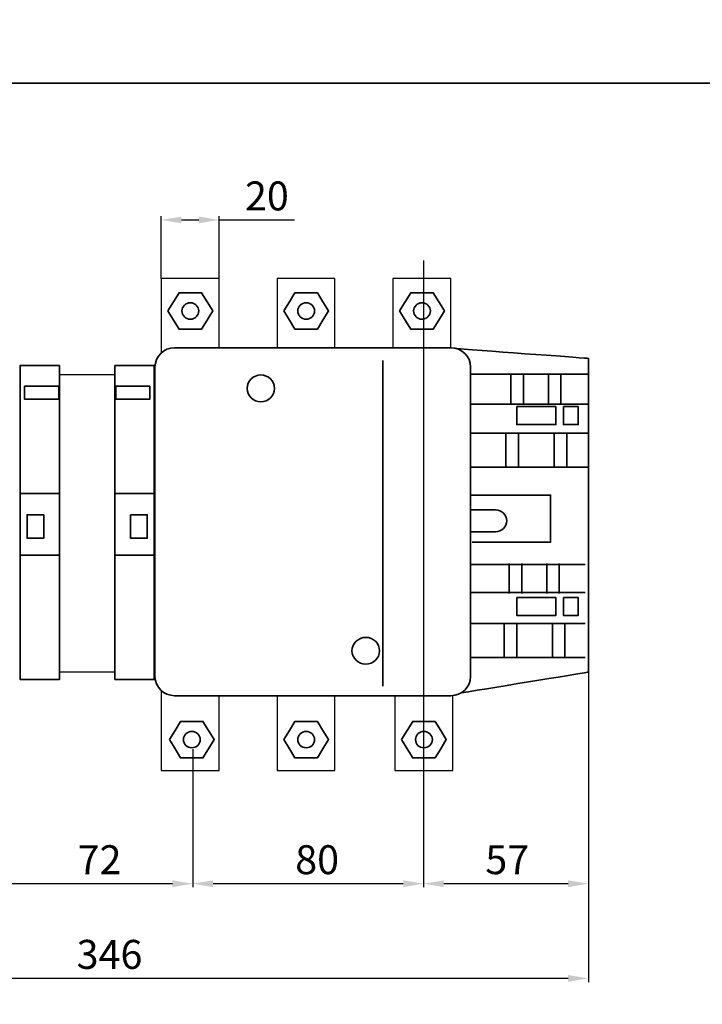
# Model space of a CAD drawing. Units: centimetres. Extents: x -432 to 463, y -4165 to -471.
# Drawn here: x -220 to 15, y -1393 to -1053 of the extents above; entities that cross this region are included whole.
import ezdxf
from ezdxf.lldxf.tags import DXFTag

# ---------------------------------------------------------------- set-up
doc = ezdxf.new("R2010")
doc.units = ezdxf.units.CM
doc.header["$MEASUREMENT"] = 0
doc.layers.add('dist', color=7, linetype='Continuous', lineweight=9)
doc.layers.add('layer 1', color=7, linetype='Continuous')
tags = doc.linetypes.add('New Line1', pattern=[1.5, 1, -0.5]).pattern_tags.tags
tags[6:7] = [DXFTag(74, 4), DXFTag(75, 0), DXFTag(340, '0'), DXFTag(46, 1.0), DXFTag(50, 0.0), DXFTag(44, 0.0), DXFTag(45, 0.0)]
tags[4:5] = [DXFTag(74, 4), DXFTag(75, 0), DXFTag(340, '0'), DXFTag(46, 1.0), DXFTag(50, 0.0), DXFTag(44, 0.0), DXFTag(45, 0.0)]
doc.dimstyles.new('ISO-25', dxfattribs={"dimtxt": 15, "dimasz": 15, "dimexe": 1.25, "dimexo": 0.625, "dimgap": 5, "dimtad": 1, "dimdec": 0, "dimtxsty": 'Standard', "dimcen": 2.5, "dimadec": 0, "dimazin": 0, "dimtfac": 1, "dimtdec": 0, "dimtmove": 0, "dimatfit": 3, "dimfxl": 0, "dimarcsym": 0})

# ---------------------------------------------------------------- blocks, each defined once
blk = doc.blocks.new('*D13')
at = {"layer": 'Defpoints', "color": 0}
for p in [(-369.87, -1207.63), (-23.87, -1238.1), (-369.87, -1384.28)]:
    blk.add_point(p, dxfattribs=at)
at = {"layer": 'dist', "color": 0, "lineweight": -2}
for p, q in [((-369.87, -1208.25), (-369.87, -1385.53)), ((-23.87, -1238.73), (-23.87, -1385.53)), ((-30.87, -1384.28), (-362.87, -1384.28))]:
    blk.add_line(p, q, dxfattribs=at)
at = {"layer": 'dist', "color": 0}
for points in [[(-362.87, -1383.11), (-362.87, -1385.45), (-369.87, -1384.28)], [(-30.87, -1383.11), (-30.87, -1385.45), (-23.87, -1384.28)]]:
    blk.add_solid(points, dxfattribs=at)
at = {"layer": 'dist', "color": 0, "insert": (-189.21, -1377.28), "char_height": 10, "attachment_point": 5}
blk.add_mtext('346', dxfattribs=at)
blk = doc.blocks.new('*D17')
at = {"layer": 'Defpoints', "color": 0}
for p in [(-232.47, -1305.24), (-160.47, -1304.5), (-232.47, -1351.56)]:
    blk.add_point(p, dxfattribs=at)
at = {"layer": 'dist', "color": 0, "lineweight": -2}
for p, q in [((-232.47, -1305.86), (-232.47, -1352.81)), ((-160.47, -1305.12), (-160.47, -1352.81)), ((-167.47, -1351.56), (-225.47, -1351.56))]:
    blk.add_line(p, q, dxfattribs=at)
at = {"layer": 'dist', "color": 0}
for points in [[(-225.47, -1350.4), (-225.47, -1352.73), (-232.47, -1351.56)], [(-167.47, -1350.4), (-167.47, -1352.73), (-160.47, -1351.56)]]:
    blk.add_solid(points, dxfattribs=at)
at = {"layer": 'dist', "color": 0, "insert": (-192.66, -1344.56), "char_height": 10, "attachment_point": 5}
blk.add_mtext('72', dxfattribs=at)
blk = doc.blocks.new('*D18')
at = {"layer": 'Defpoints', "color": 0}
for p in [(-160.47, -1305.12), (-80.78, -1319.5), (-160.47, -1351.56)]:
    blk.add_point(p, dxfattribs=at)
at = {"layer": 'dist', "color": 0, "lineweight": -2}
for p, q in [((-160.47, -1305.75), (-160.47, -1352.81)), ((-80.78, -1320.12), (-80.78, -1352.81)), ((-87.78, -1351.56), (-153.47, -1351.56))]:
    blk.add_line(p, q, dxfattribs=at)
at = {"layer": 'dist', "color": 0}
for points in [[(-153.47, -1350.4), (-153.47, -1352.73), (-160.47, -1351.56)], [(-87.78, -1350.4), (-87.78, -1352.73), (-80.78, -1351.56)]]:
    blk.add_solid(points, dxfattribs=at)
at = {"layer": 'dist', "color": 0, "insert": (-117.52, -1344.56), "char_height": 10, "attachment_point": 5}
blk.add_mtext('80', dxfattribs=at)
blk = doc.blocks.new('*D20')
at = {"layer": 'Defpoints', "color": 0}
for p in [(-171.37, -1122.22), (-171.37, -1143.12), (-151.37, -1143.12)]:
    blk.add_point(p, dxfattribs=at)
at = {"layer": 'dist', "color": 0, "lineweight": -2}
for p, q in [((-171.37, -1142.5), (-171.37, -1120.97)), ((-164.37, -1122.22), (-158.37, -1122.22)), ((-151.37, -1142.5), (-151.37, -1120.97)), ((-151.37, -1122.22), (-125.37, -1122.22))]:
    blk.add_line(p, q, dxfattribs=at)
at = {"layer": 'dist', "color": 0}
for points in [[(-164.37, -1121.05), (-164.37, -1123.38), (-171.37, -1122.22)], [(-158.37, -1121.05), (-158.37, -1123.38), (-151.37, -1122.22)]]:
    blk.add_solid(points, dxfattribs=at)
at = {"layer": 'dist', "color": 0, "insert": (-134.87, -1115.22), "char_height": 10, "attachment_point": 5}
blk.add_mtext('20', dxfattribs=at)
blk = doc.blocks.new('*D106')
at = {"layer": 'Defpoints', "color": 0}
for p in [(-23.87, -1278.44), (-80.78, -1302.51), (-80.78, -1351.56)]:
    blk.add_point(p, dxfattribs=at)
at = {"layer": 'dist', "color": 0, "lineweight": -2}
for p, q in [((-23.87, -1279.07), (-23.87, -1352.81)), ((-80.78, -1303.13), (-80.78, -1352.81)), ((-30.87, -1351.56), (-73.78, -1351.56))]:
    blk.add_line(p, q, dxfattribs=at)
at = {"layer": 'dist', "color": 0}
for points in [[(-73.78, -1350.4), (-73.78, -1352.73), (-80.78, -1351.56)], [(-30.87, -1350.4), (-30.87, -1352.73), (-23.87, -1351.56)]]:
    blk.add_solid(points, dxfattribs=at)
at = {"layer": 'dist', "color": 0, "insert": (-51.87, -1344.56), "char_height": 10, "attachment_point": 5}
blk.add_mtext('57', dxfattribs=at)

msp = doc.modelspace()

# ---------------------------------------------------------------- linework, layer by layer
at = {"linetype": 'New Line1'}
msp.add_line((-80.78, -1136.26), (-80.78, -1319.5), dxfattribs=at)
at = {"lineweight": 30}
for p, q in [((-206.47, -1175.59), (-187.37, -1175.59)), ((-206.47, -1278.35), (-187.37, -1278.35))]:
    msp.add_line(p, q, dxfattribs=at)
for points in [[(462.86, -1074.93), (-431.9, -1074.93), (-431.9, -471.45), (462.86, -471.45)], [(462.86, -1678.41), (-431.9, -1678.41), (-431.9, -1074.93), (462.86, -1074.93)]]:
    msp.add_lwpolyline(points, close=True)
for points in [[(-151.37, -1166.37), (-151.37, -1142.5), (-171.37, -1142.5), (-171.37, -1168.17)], [(-111.37, -1166.37), (-111.37, -1142.5), (-131.37, -1142.5), (-131.37, -1166.37)], [(-71.37, -1166.37), (-71.37, -1142.5), (-91.37, -1142.5), (-91.37, -1166.37)], [(-171.37, -1284.79), (-171.37, -1312.5), (-151.37, -1312.5), (-151.37, -1286.59)], [(-131.37, -1286.59), (-131.37, -1312.5), (-111.37, -1312.5), (-111.37, -1286.59)], [(-131.37, -1286.59), (-131.37, -1312.5), (-111.37, -1312.5), (-111.37, -1286.59)], [(-90.7, -1286.59), (-90.7, -1312.5), (-70.7, -1312.5), (-70.7, -1286.59)], [(-90.7, -1286.59), (-90.7, -1312.5), (-70.7, -1312.5), (-70.7, -1286.59)]]:
    msp.add_lwpolyline(points, dxfattribs=at)
at = {"layer": 'layer 1', "lineweight": 35}
for points, knots in [([(-169.03, -1153.68), (-169.03, -1153.68), (-167.1, -1150.52), (-167.1, -1150.52), (-167.1, -1150.52), (-167.1, -1150.52), (-165.17, -1147.36), (-165.17, -1147.36), (-165.17, -1147.36), (-165.17, -1147.36), (-161.3, -1147.36), (-161.3, -1147.36), (-161.3, -1147.36), (-161.3, -1147.36), (-157.44, -1147.36), (-157.44, -1147.36), (-157.44, -1147.36), (-157.44, -1147.36), (-155.51, -1150.52), (-155.51, -1150.52), (-155.51, -1150.52), (-155.51, -1150.52), (-153.58, -1153.68), (-153.58, -1153.68), (-153.58, -1153.68), (-153.58, -1153.68), (-155.51, -1156.84), (-155.51, -1156.84), (-155.51, -1156.84), (-155.51, -1156.84), (-157.44, -1159.99), (-157.44, -1159.99), (-157.44, -1159.99), (-157.44, -1159.99), (-161.3, -1159.99), (-161.3, -1159.99), (-161.3, -1159.99), (-161.3, -1159.99), (-165.17, -1159.99), (-165.17, -1159.99), (-165.17, -1159.99), (-165.17, -1159.99), (-167.1, -1156.84), (-167.1, -1156.84), (-167.1, -1156.84), (-167.1, -1156.84), (-169.03, -1153.68), (-169.03, -1153.68)], [0, 0, 0, 0, 0.083333, 0.083333, 0.083333, 0.083333, 0.166667, 0.166667, 0.166667, 0.166667, 0.25, 0.25, 0.25, 0.25, 0.333333, 0.333333, 0.333333, 0.333333, 0.416667, 0.416667, 0.416667, 0.416667, 0.5, 0.5, 0.5, 0.5, 0.583333, 0.583333, 0.583333, 0.583333, 0.666667, 0.666667, 0.666667, 0.666667, 0.75, 0.75, 0.75, 0.75, 0.833333, 0.833333, 0.833333, 0.833333, 0.916667, 0.916667, 0.916667, 0.916667, 1, 1, 1, 1]), ([(-129.03, -1153.68), (-129.03, -1153.68), (-127.1, -1150.52), (-127.1, -1150.52), (-127.1, -1150.52), (-127.1, -1150.52), (-125.17, -1147.36), (-125.17, -1147.36), (-125.17, -1147.36), (-125.17, -1147.36), (-121.3, -1147.36), (-121.3, -1147.36), (-121.3, -1147.36), (-121.3, -1147.36), (-117.44, -1147.36), (-117.44, -1147.36), (-117.44, -1147.36), (-117.44, -1147.36), (-115.51, -1150.52), (-115.51, -1150.52), (-115.51, -1150.52), (-115.51, -1150.52), (-113.58, -1153.68), (-113.58, -1153.68), (-113.58, -1153.68), (-113.58, -1153.68), (-115.51, -1156.84), (-115.51, -1156.84), (-115.51, -1156.84), (-115.51, -1156.84), (-117.44, -1159.99), (-117.44, -1159.99), (-117.44, -1159.99), (-117.44, -1159.99), (-121.3, -1159.99), (-121.3, -1159.99), (-121.3, -1159.99), (-121.3, -1159.99), (-125.17, -1159.99), (-125.17, -1159.99), (-125.17, -1159.99), (-125.17, -1159.99), (-127.1, -1156.84), (-127.1, -1156.84), (-127.1, -1156.84), (-127.1, -1156.84), (-129.03, -1153.68), (-129.03, -1153.68)], [0, 0, 0, 0, 0.083333, 0.083333, 0.083333, 0.083333, 0.166667, 0.166667, 0.166667, 0.166667, 0.25, 0.25, 0.25, 0.25, 0.333333, 0.333333, 0.333333, 0.333333, 0.416667, 0.416667, 0.416667, 0.416667, 0.5, 0.5, 0.5, 0.5, 0.583333, 0.583333, 0.583333, 0.583333, 0.666667, 0.666667, 0.666667, 0.666667, 0.75, 0.75, 0.75, 0.75, 0.833333, 0.833333, 0.833333, 0.833333, 0.916667, 0.916667, 0.916667, 0.916667, 1, 1, 1, 1]), ([(-89.03, -1153.68), (-89.03, -1153.68), (-87.1, -1150.52), (-87.1, -1150.52), (-87.1, -1150.52), (-87.1, -1150.52), (-85.17, -1147.36), (-85.17, -1147.36), (-85.17, -1147.36), (-85.17, -1147.36), (-81.3, -1147.36), (-81.3, -1147.36), (-81.3, -1147.36), (-81.3, -1147.36), (-77.44, -1147.36), (-77.44, -1147.36), (-77.44, -1147.36), (-77.44, -1147.36), (-75.51, -1150.52), (-75.51, -1150.52), (-75.51, -1150.52), (-75.51, -1150.52), (-73.58, -1153.68), (-73.58, -1153.68), (-73.58, -1153.68), (-73.58, -1153.68), (-75.51, -1156.84), (-75.51, -1156.84), (-75.51, -1156.84), (-75.51, -1156.84), (-77.44, -1159.99), (-77.44, -1159.99), (-77.44, -1159.99), (-77.44, -1159.99), (-81.3, -1159.99), (-81.3, -1159.99), (-81.3, -1159.99), (-81.3, -1159.99), (-85.17, -1159.99), (-85.17, -1159.99), (-85.17, -1159.99), (-85.17, -1159.99), (-87.1, -1156.84), (-87.1, -1156.84), (-87.1, -1156.84), (-87.1, -1156.84), (-89.03, -1153.68), (-89.03, -1153.68)], [0, 0, 0, 0, 0.083333, 0.083333, 0.083333, 0.083333, 0.166667, 0.166667, 0.166667, 0.166667, 0.25, 0.25, 0.25, 0.25, 0.333333, 0.333333, 0.333333, 0.333333, 0.416667, 0.416667, 0.416667, 0.416667, 0.5, 0.5, 0.5, 0.5, 0.583333, 0.583333, 0.583333, 0.583333, 0.666667, 0.666667, 0.666667, 0.666667, 0.75, 0.75, 0.75, 0.75, 0.833333, 0.833333, 0.833333, 0.833333, 0.916667, 0.916667, 0.916667, 0.916667, 1, 1, 1, 1]), ([(-161.3, -1150.84), (-159.7, -1150.84), (-158.4, -1152.11), (-158.4, -1153.68), (-158.4, -1153.68), (-158.4, -1155.25), (-159.7, -1156.52), (-161.3, -1156.52), (-161.3, -1156.52), (-162.91, -1156.52), (-164.21, -1155.25), (-164.21, -1153.68), (-164.21, -1153.68), (-164.21, -1152.11), (-162.91, -1150.84), (-161.3, -1150.84), (-161.3, -1150.84), (-161.3, -1150.84), (-161.3, -1150.84), (-161.3, -1150.84)], [0, 0, 0, 0, 0.2, 0.2, 0.2, 0.2, 0.4, 0.4, 0.4, 0.4, 0.6, 0.6, 0.6, 0.6, 0.8, 0.8, 0.8, 0.8, 1, 1, 1, 1]), ([(-121.3, -1150.84), (-119.7, -1150.84), (-118.4, -1152.11), (-118.4, -1153.68), (-118.4, -1153.68), (-118.4, -1155.25), (-119.7, -1156.52), (-121.3, -1156.52), (-121.3, -1156.52), (-122.91, -1156.52), (-124.21, -1155.25), (-124.21, -1153.68), (-124.21, -1153.68), (-124.21, -1152.11), (-122.91, -1150.84), (-121.3, -1150.84), (-121.3, -1150.84), (-121.3, -1150.84), (-121.3, -1150.84), (-121.3, -1150.84)], [0, 0, 0, 0, 0.2, 0.2, 0.2, 0.2, 0.4, 0.4, 0.4, 0.4, 0.6, 0.6, 0.6, 0.6, 0.8, 0.8, 0.8, 0.8, 1, 1, 1, 1]), ([(-81.3, -1150.84), (-79.7, -1150.84), (-78.4, -1152.11), (-78.4, -1153.68), (-78.4, -1153.68), (-78.4, -1155.25), (-79.7, -1156.52), (-81.3, -1156.52), (-81.3, -1156.52), (-82.91, -1156.52), (-84.21, -1155.25), (-84.21, -1153.68), (-84.21, -1153.68), (-84.21, -1152.11), (-82.91, -1150.84), (-81.3, -1150.84), (-81.3, -1150.84), (-81.3, -1150.84), (-81.3, -1150.84), (-81.3, -1150.84)], [0, 0, 0, 0, 0.2, 0.2, 0.2, 0.2, 0.4, 0.4, 0.4, 0.4, 0.6, 0.6, 0.6, 0.6, 0.8, 0.8, 0.8, 0.8, 1, 1, 1, 1]), ([(-166.73, -1166.37), (-166.73, -1166.37), (-71.32, -1166.37), (-71.32, -1166.37), (-71.32, -1166.37), (-67.59, -1166.37), (-64.54, -1169.35), (-64.54, -1172.99), (-64.54, -1172.99), (-64.54, -1172.99), (-64.54, -1279.97), (-64.54, -1279.97), (-64.54, -1279.97), (-64.54, -1283.61), (-67.59, -1286.59), (-71.32, -1286.59), (-71.32, -1286.59), (-71.32, -1286.59), (-166.73, -1286.59), (-166.73, -1286.59), (-166.73, -1286.59), (-170.46, -1286.59), (-173.51, -1283.61), (-173.51, -1279.97), (-173.51, -1279.97), (-173.51, -1279.97), (-173.51, -1172.99), (-173.51, -1172.99), (-173.51, -1172.99), (-173.51, -1169.35), (-170.46, -1166.37), (-166.73, -1166.37), (-166.73, -1166.37), (-166.73, -1166.37), (-166.73, -1166.37), (-166.73, -1166.37)], [0, 0, 0, 0, 0.111111, 0.111111, 0.111111, 0.111111, 0.222222, 0.222222, 0.222222, 0.222222, 0.333333, 0.333333, 0.333333, 0.333333, 0.444444, 0.444444, 0.444444, 0.444444, 0.555556, 0.555556, 0.555556, 0.555556, 0.666667, 0.666667, 0.666667, 0.666667, 0.777778, 0.777778, 0.777778, 0.777778, 0.888889, 0.888889, 0.888889, 0.888889, 1, 1, 1, 1]), ([(-69.24, -1166.69), (-57.14, -1167.58), (-23.87, -1170.05), (-23.87, -1170.05), (-23.87, -1170.05), (-23.87, -1170.05), (-23.87, -1278.44), (-23.87, -1278.44), (-23.87, -1278.44), (-23.87, -1278.44), (-54.79, -1283.51), (-67.85, -1285.65)], [0.0606156, 0.0606156, 0.0606156, 0.0606156, 0.3333333, 0.3333333, 0.3333333, 0.3333333, 0.6666667, 0.6666667, 0.6666667, 0.6666667, 0.929581, 0.929581, 0.929581, 0.929581]), ([(-206.47, -1172.48), (-206.47, -1172.48), (-220.05, -1172.48), (-220.05, -1172.48), (-220.05, -1172.48), (-220.05, -1172.65), (-220.03, -1172.82), (-220.03, -1172.99), (-220.03, -1172.99), (-220.03, -1172.99), (-220.03, -1279.97), (-220.03, -1279.97), (-220.03, -1279.97), (-220.03, -1280.32), (-220.06, -1280.65), (-220.11, -1280.99), (-220.11, -1280.99), (-220.11, -1280.99), (-206.47, -1280.99), (-206.47, -1280.99), (-206.47, -1280.99), (-206.47, -1280.99), (-206.47, -1172.48), (-206.47, -1172.48)], [0, 0, 0, 0, 0.166667, 0.166667, 0.166667, 0.166667, 0.333333, 0.333333, 0.333333, 0.333333, 0.5, 0.5, 0.5, 0.5, 0.666667, 0.666667, 0.666667, 0.666667, 0.833333, 0.833333, 0.833333, 0.833333, 1, 1, 1, 1]), ([(-187.37, -1172.48), (-187.37, -1172.48), (-173.79, -1172.48), (-173.79, -1172.48), (-173.79, -1172.48), (-173.79, -1172.65), (-173.81, -1172.82), (-173.81, -1172.99), (-173.81, -1172.99), (-173.81, -1172.99), (-173.81, -1279.97), (-173.81, -1279.97), (-173.81, -1279.97), (-173.81, -1280.32), (-173.79, -1280.65), (-173.73, -1280.99), (-173.73, -1280.99), (-173.73, -1280.99), (-187.37, -1280.99), (-187.37, -1280.99), (-187.37, -1280.99), (-187.37, -1280.99), (-187.37, -1172.48), (-187.37, -1172.48)], [0, 0, 0, 0, 0.166667, 0.166667, 0.166667, 0.166667, 0.333333, 0.333333, 0.333333, 0.333333, 0.5, 0.5, 0.5, 0.5, 0.666667, 0.666667, 0.666667, 0.666667, 0.833333, 0.833333, 0.833333, 0.833333, 1, 1, 1, 1]), ([(-136.94, -1175.78), (-134.33, -1175.78), (-132.2, -1177.85), (-132.2, -1180.41), (-132.2, -1180.41), (-132.2, -1182.97), (-134.33, -1185.04), (-136.94, -1185.04), (-136.94, -1185.04), (-139.56, -1185.04), (-141.68, -1182.97), (-141.68, -1180.41), (-141.68, -1180.41), (-141.68, -1177.85), (-139.56, -1175.78), (-136.94, -1175.78), (-136.94, -1175.78), (-136.94, -1175.78), (-136.94, -1175.78), (-136.94, -1175.78)], [0, 0, 0, 0, 0.2, 0.2, 0.2, 0.2, 0.4, 0.4, 0.4, 0.4, 0.6, 0.6, 0.6, 0.6, 0.8, 0.8, 0.8, 0.8, 1, 1, 1, 1]), ([(-206.76, -1179.71), (-206.76, -1179.71), (-218.54, -1179.71), (-218.54, -1179.71), (-218.54, -1179.71), (-218.54, -1179.71), (-218.54, -1184.2), (-218.54, -1184.2), (-218.54, -1184.2), (-218.54, -1184.2), (-206.76, -1184.2), (-206.76, -1184.2), (-206.76, -1184.2), (-206.76, -1184.2), (-206.76, -1179.71), (-206.76, -1179.71)], [0, 0, 0, 0, 0.25, 0.25, 0.25, 0.25, 0.5, 0.5, 0.5, 0.5, 0.75, 0.75, 0.75, 0.75, 1, 1, 1, 1]), ([(-187.08, -1179.71), (-187.08, -1179.71), (-175.3, -1179.71), (-175.3, -1179.71), (-175.3, -1179.71), (-175.3, -1179.71), (-175.3, -1184.2), (-175.3, -1184.2), (-175.3, -1184.2), (-175.3, -1184.2), (-187.08, -1184.2), (-187.08, -1184.2), (-187.08, -1184.2), (-187.08, -1184.2), (-187.08, -1179.71), (-187.08, -1179.71)], [0, 0, 0, 0, 0.25, 0.25, 0.25, 0.25, 0.5, 0.5, 0.5, 0.5, 0.75, 0.75, 0.75, 0.75, 1, 1, 1, 1]), ([(-48.59, -1186.73), (-48.59, -1186.73), (-35.09, -1186.73), (-35.09, -1186.73), (-35.09, -1186.73), (-35.09, -1186.73), (-35.09, -1192.9), (-35.09, -1192.9), (-35.09, -1192.9), (-35.09, -1192.9), (-48.59, -1192.9), (-48.59, -1192.9), (-48.59, -1192.9), (-48.59, -1192.9), (-48.59, -1186.73), (-48.59, -1186.73)], [0, 0, 0, 0, 0.25, 0.25, 0.25, 0.25, 0.5, 0.5, 0.5, 0.5, 0.75, 0.75, 0.75, 0.75, 1, 1, 1, 1]), ([(-32.5, -1186.73), (-32.5, -1186.73), (-27.33, -1186.73), (-27.33, -1186.73), (-27.33, -1186.73), (-27.33, -1186.73), (-27.33, -1192.9), (-27.33, -1192.9), (-27.33, -1192.9), (-27.33, -1192.9), (-32.5, -1192.9), (-32.5, -1192.9), (-32.5, -1192.9), (-32.5, -1192.9), (-32.5, -1186.73), (-32.5, -1186.73)], [0, 0, 0, 0, 0.25, 0.25, 0.25, 0.25, 0.5, 0.5, 0.5, 0.5, 0.75, 0.75, 0.75, 0.75, 1, 1, 1, 1]), ([(-64.54, -1217.31), (-64.54, -1217.31), (-36.9, -1217.31), (-36.9, -1217.31), (-36.9, -1217.31), (-36.9, -1217.31), (-36.9, -1233.61), (-36.9, -1233.61), (-36.9, -1233.61), (-36.9, -1233.61), (-64.04, -1233.61), (-64.04, -1233.61)], [0, 0, 0, 0, 0.333333, 0.333333, 0.333333, 0.333333, 0.666667, 0.666667, 0.666667, 0.666667, 1, 1, 1, 1]), ([(-211.93, -1224.06), (-211.93, -1224.06), (-217.68, -1224.06), (-217.68, -1224.06), (-217.68, -1224.06), (-217.68, -1224.06), (-217.68, -1232.21), (-217.68, -1232.21), (-217.68, -1232.21), (-217.68, -1232.21), (-211.93, -1232.21), (-211.93, -1232.21), (-211.93, -1232.21), (-211.93, -1232.21), (-211.93, -1224.06), (-211.93, -1224.06)], [0, 0, 0, 0, 0.25, 0.25, 0.25, 0.25, 0.5, 0.5, 0.5, 0.5, 0.75, 0.75, 0.75, 0.75, 1, 1, 1, 1]), ([(-181.91, -1224.06), (-181.91, -1224.06), (-176.16, -1224.06), (-176.16, -1224.06), (-176.16, -1224.06), (-176.16, -1224.06), (-176.16, -1232.21), (-176.16, -1232.21), (-176.16, -1232.21), (-176.16, -1232.21), (-181.91, -1232.21), (-181.91, -1232.21), (-181.91, -1232.21), (-181.91, -1232.21), (-181.91, -1224.06), (-181.91, -1224.06)], [0, 0, 0, 0, 0.25, 0.25, 0.25, 0.25, 0.5, 0.5, 0.5, 0.5, 0.75, 0.75, 0.75, 0.75, 1, 1, 1, 1]), ([(-64.54, -1222.38), (-64.54, -1222.38), (-55.92, -1222.38), (-55.92, -1222.38), (-55.92, -1222.38), (-53.78, -1222.38), (-52.04, -1224.09), (-52.04, -1226.17), (-52.04, -1226.17), (-52.04, -1226.17), (-52.04, -1226.17), (-52.04, -1226.17), (-52.04, -1226.17), (-52.04, -1228.25), (-53.78, -1229.96), (-55.92, -1229.96), (-55.92, -1229.96), (-55.92, -1229.96), (-64.54, -1229.96), (-64.54, -1229.96), (-64.54, -1229.96), (-64.54, -1229.96), (-64.54, -1222.38), (-64.54, -1222.38)], [0, 0, 0, 0, 0.166667, 0.166667, 0.166667, 0.166667, 0.333333, 0.333333, 0.333333, 0.333333, 0.5, 0.5, 0.5, 0.5, 0.666667, 0.666667, 0.666667, 0.666667, 0.833333, 0.833333, 0.833333, 0.833333, 1, 1, 1, 1]), ([(-48.59, -1252.7), (-48.59, -1252.7), (-35.09, -1252.7), (-35.09, -1252.7), (-35.09, -1252.7), (-35.09, -1252.7), (-35.09, -1258.88), (-35.09, -1258.88), (-35.09, -1258.88), (-35.09, -1258.88), (-48.59, -1258.88), (-48.59, -1258.88), (-48.59, -1258.88), (-48.59, -1258.88), (-48.59, -1252.7), (-48.59, -1252.7)], [0, 0, 0, 0, 0.25, 0.25, 0.25, 0.25, 0.5, 0.5, 0.5, 0.5, 0.75, 0.75, 0.75, 0.75, 1, 1, 1, 1]), ([(-32.5, -1252.7), (-32.5, -1252.7), (-27.33, -1252.7), (-27.33, -1252.7), (-27.33, -1252.7), (-27.33, -1252.7), (-27.33, -1258.88), (-27.33, -1258.88), (-27.33, -1258.88), (-27.33, -1258.88), (-32.5, -1258.88), (-32.5, -1258.88), (-32.5, -1258.88), (-32.5, -1258.88), (-32.5, -1252.7), (-32.5, -1252.7)], [0, 0, 0, 0, 0.25, 0.25, 0.25, 0.25, 0.5, 0.5, 0.5, 0.5, 0.75, 0.75, 0.75, 0.75, 1, 1, 1, 1]), ([(-100.74, -1266.45), (-98.12, -1266.45), (-96, -1268.53), (-96, -1271.09), (-96, -1271.09), (-96, -1273.65), (-98.12, -1275.72), (-100.74, -1275.72), (-100.74, -1275.72), (-103.36, -1275.72), (-105.48, -1273.65), (-105.48, -1271.09), (-105.48, -1271.09), (-105.48, -1268.53), (-103.36, -1266.45), (-100.74, -1266.45), (-100.74, -1266.45), (-100.74, -1266.45), (-100.74, -1266.45), (-100.74, -1266.45)], [0, 0, 0, 0, 0.2, 0.2, 0.2, 0.2, 0.4, 0.4, 0.4, 0.4, 0.6, 0.6, 0.6, 0.6, 0.8, 0.8, 0.8, 0.8, 1, 1, 1, 1]), ([(-168.52, -1301.77), (-168.52, -1301.77), (-166.59, -1298.61), (-166.59, -1298.61), (-166.59, -1298.61), (-166.59, -1298.61), (-164.66, -1295.46), (-164.66, -1295.46), (-164.66, -1295.46), (-164.66, -1295.46), (-160.8, -1295.46), (-160.8, -1295.46), (-160.8, -1295.46), (-160.8, -1295.46), (-156.93, -1295.46), (-156.93, -1295.46), (-156.93, -1295.46), (-156.93, -1295.46), (-155, -1298.61), (-155, -1298.61), (-155, -1298.61), (-155, -1298.61), (-153.07, -1301.77), (-153.07, -1301.77), (-153.07, -1301.77), (-153.07, -1301.77), (-155, -1304.93), (-155, -1304.93), (-155, -1304.93), (-155, -1304.93), (-156.93, -1308.09), (-156.93, -1308.09), (-156.93, -1308.09), (-156.93, -1308.09), (-160.8, -1308.09), (-160.8, -1308.09), (-160.8, -1308.09), (-160.8, -1308.09), (-164.66, -1308.09), (-164.66, -1308.09), (-164.66, -1308.09), (-164.66, -1308.09), (-166.59, -1304.93), (-166.59, -1304.93), (-166.59, -1304.93), (-166.59, -1304.93), (-168.52, -1301.77), (-168.52, -1301.77)], [0, 0, 0, 0, 0.083333, 0.083333, 0.083333, 0.083333, 0.166667, 0.166667, 0.166667, 0.166667, 0.25, 0.25, 0.25, 0.25, 0.333333, 0.333333, 0.333333, 0.333333, 0.416667, 0.416667, 0.416667, 0.416667, 0.5, 0.5, 0.5, 0.5, 0.583333, 0.583333, 0.583333, 0.583333, 0.666667, 0.666667, 0.666667, 0.666667, 0.75, 0.75, 0.75, 0.75, 0.833333, 0.833333, 0.833333, 0.833333, 0.916667, 0.916667, 0.916667, 0.916667, 1, 1, 1, 1]), ([(-129.03, -1301.77), (-129.03, -1301.77), (-127.1, -1298.61), (-127.1, -1298.61), (-127.1, -1298.61), (-127.1, -1298.61), (-125.17, -1295.46), (-125.17, -1295.46), (-125.17, -1295.46), (-125.17, -1295.46), (-121.3, -1295.46), (-121.3, -1295.46), (-121.3, -1295.46), (-121.3, -1295.46), (-117.44, -1295.46), (-117.44, -1295.46), (-117.44, -1295.46), (-117.44, -1295.46), (-115.51, -1298.61), (-115.51, -1298.61), (-115.51, -1298.61), (-115.51, -1298.61), (-113.58, -1301.77), (-113.58, -1301.77), (-113.58, -1301.77), (-113.58, -1301.77), (-115.51, -1304.93), (-115.51, -1304.93), (-115.51, -1304.93), (-115.51, -1304.93), (-117.44, -1308.09), (-117.44, -1308.09), (-117.44, -1308.09), (-117.44, -1308.09), (-121.3, -1308.09), (-121.3, -1308.09), (-121.3, -1308.09), (-121.3, -1308.09), (-125.17, -1308.09), (-125.17, -1308.09), (-125.17, -1308.09), (-125.17, -1308.09), (-127.1, -1304.93), (-127.1, -1304.93), (-127.1, -1304.93), (-127.1, -1304.93), (-129.03, -1301.77), (-129.03, -1301.77)], [0, 0, 0, 0, 0.083333, 0.083333, 0.083333, 0.083333, 0.166667, 0.166667, 0.166667, 0.166667, 0.25, 0.25, 0.25, 0.25, 0.333333, 0.333333, 0.333333, 0.333333, 0.416667, 0.416667, 0.416667, 0.416667, 0.5, 0.5, 0.5, 0.5, 0.583333, 0.583333, 0.583333, 0.583333, 0.666667, 0.666667, 0.666667, 0.666667, 0.75, 0.75, 0.75, 0.75, 0.833333, 0.833333, 0.833333, 0.833333, 0.916667, 0.916667, 0.916667, 0.916667, 1, 1, 1, 1]), ([(-88.36, -1301.77), (-88.36, -1301.77), (-86.43, -1298.61), (-86.43, -1298.61), (-86.43, -1298.61), (-86.43, -1298.61), (-84.5, -1295.46), (-84.5, -1295.46), (-84.5, -1295.46), (-84.5, -1295.46), (-80.63, -1295.46), (-80.63, -1295.46), (-80.63, -1295.46), (-80.63, -1295.46), (-76.77, -1295.46), (-76.77, -1295.46), (-76.77, -1295.46), (-76.77, -1295.46), (-74.84, -1298.61), (-74.84, -1298.61), (-74.84, -1298.61), (-74.84, -1298.61), (-72.91, -1301.77), (-72.91, -1301.77), (-72.91, -1301.77), (-72.91, -1301.77), (-74.84, -1304.93), (-74.84, -1304.93), (-74.84, -1304.93), (-74.84, -1304.93), (-76.77, -1308.09), (-76.77, -1308.09), (-76.77, -1308.09), (-76.77, -1308.09), (-80.63, -1308.09), (-80.63, -1308.09), (-80.63, -1308.09), (-80.63, -1308.09), (-84.5, -1308.09), (-84.5, -1308.09), (-84.5, -1308.09), (-84.5, -1308.09), (-86.43, -1304.93), (-86.43, -1304.93), (-86.43, -1304.93), (-86.43, -1304.93), (-88.36, -1301.77), (-88.36, -1301.77)], [0, 0, 0, 0, 0.083333, 0.083333, 0.083333, 0.083333, 0.166667, 0.166667, 0.166667, 0.166667, 0.25, 0.25, 0.25, 0.25, 0.333333, 0.333333, 0.333333, 0.333333, 0.416667, 0.416667, 0.416667, 0.416667, 0.5, 0.5, 0.5, 0.5, 0.583333, 0.583333, 0.583333, 0.583333, 0.666667, 0.666667, 0.666667, 0.666667, 0.75, 0.75, 0.75, 0.75, 0.833333, 0.833333, 0.833333, 0.833333, 0.916667, 0.916667, 0.916667, 0.916667, 1, 1, 1, 1]), ([(-160.8, -1298.93), (-159.19, -1298.93), (-157.89, -1300.2), (-157.89, -1301.77), (-157.89, -1301.77), (-157.89, -1303.34), (-159.19, -1304.61), (-160.8, -1304.61), (-160.8, -1304.61), (-162.4, -1304.61), (-163.7, -1303.34), (-163.7, -1301.77), (-163.7, -1301.77), (-163.7, -1300.2), (-162.4, -1298.93), (-160.8, -1298.93), (-160.8, -1298.93), (-160.8, -1298.93), (-160.8, -1298.93), (-160.8, -1298.93)], [0, 0, 0, 0, 0.2, 0.2, 0.2, 0.2, 0.4, 0.4, 0.4, 0.4, 0.6, 0.6, 0.6, 0.6, 0.8, 0.8, 0.8, 0.8, 1, 1, 1, 1]), ([(-160.8, -1298.93), (-159.19, -1298.93), (-157.89, -1300.2), (-157.89, -1301.77), (-157.89, -1301.77), (-157.89, -1303.34), (-159.19, -1304.61), (-160.8, -1304.61), (-160.8, -1304.61), (-162.4, -1304.61), (-163.7, -1303.34), (-163.7, -1301.77), (-163.7, -1301.77), (-163.7, -1300.2), (-162.4, -1298.93), (-160.8, -1298.93), (-160.8, -1298.93), (-160.8, -1298.93), (-160.8, -1298.93), (-160.8, -1298.93)], [0, 0, 0, 0, 0.2, 0.2, 0.2, 0.2, 0.4, 0.4, 0.4, 0.4, 0.6, 0.6, 0.6, 0.6, 0.8, 0.8, 0.8, 0.8, 1, 1, 1, 1]), ([(-121.3, -1298.93), (-119.7, -1298.93), (-118.4, -1300.2), (-118.4, -1301.77), (-118.4, -1301.77), (-118.4, -1303.34), (-119.7, -1304.61), (-121.3, -1304.61), (-121.3, -1304.61), (-122.91, -1304.61), (-124.21, -1303.34), (-124.21, -1301.77), (-124.21, -1301.77), (-124.21, -1300.2), (-122.91, -1298.93), (-121.3, -1298.93), (-121.3, -1298.93), (-121.3, -1298.93), (-121.3, -1298.93), (-121.3, -1298.93)], [0, 0, 0, 0, 0.2, 0.2, 0.2, 0.2, 0.4, 0.4, 0.4, 0.4, 0.6, 0.6, 0.6, 0.6, 0.8, 0.8, 0.8, 0.8, 1, 1, 1, 1]), ([(-121.3, -1298.93), (-119.7, -1298.93), (-118.4, -1300.2), (-118.4, -1301.77), (-118.4, -1301.77), (-118.4, -1303.34), (-119.7, -1304.61), (-121.3, -1304.61), (-121.3, -1304.61), (-122.91, -1304.61), (-124.21, -1303.34), (-124.21, -1301.77), (-124.21, -1301.77), (-124.21, -1300.2), (-122.91, -1298.93), (-121.3, -1298.93), (-121.3, -1298.93), (-121.3, -1298.93), (-121.3, -1298.93), (-121.3, -1298.93)], [0, 0, 0, 0, 0.2, 0.2, 0.2, 0.2, 0.4, 0.4, 0.4, 0.4, 0.6, 0.6, 0.6, 0.6, 0.8, 0.8, 0.8, 0.8, 1, 1, 1, 1]), ([(-80.64, -1298.93), (-79.03, -1298.93), (-77.73, -1300.2), (-77.73, -1301.77), (-77.73, -1301.77), (-77.73, -1303.34), (-79.03, -1304.61), (-80.64, -1304.61), (-80.64, -1304.61), (-82.24, -1304.61), (-83.54, -1303.34), (-83.54, -1301.77), (-83.54, -1301.77), (-83.54, -1300.2), (-82.24, -1298.93), (-80.64, -1298.93), (-80.64, -1298.93), (-80.64, -1298.93), (-80.64, -1298.93), (-80.64, -1298.93)], [0, 0, 0, 0, 0.2, 0.2, 0.2, 0.2, 0.4, 0.4, 0.4, 0.4, 0.6, 0.6, 0.6, 0.6, 0.8, 0.8, 0.8, 0.8, 1, 1, 1, 1]), ([(-80.64, -1298.93), (-79.03, -1298.93), (-77.73, -1300.2), (-77.73, -1301.77), (-77.73, -1301.77), (-77.73, -1303.34), (-79.03, -1304.61), (-80.64, -1304.61), (-80.64, -1304.61), (-82.24, -1304.61), (-83.54, -1303.34), (-83.54, -1301.77), (-83.54, -1301.77), (-83.54, -1300.2), (-82.24, -1298.93), (-80.64, -1298.93), (-80.64, -1298.93), (-80.64, -1298.93), (-80.64, -1298.93), (-80.64, -1298.93)], [0, 0, 0, 0, 0.2, 0.2, 0.2, 0.2, 0.4, 0.4, 0.4, 0.4, 0.6, 0.6, 0.6, 0.6, 0.8, 0.8, 0.8, 0.8, 1, 1, 1, 1])]:
    msp.add_open_spline(points, degree=3, knots=knots, dxfattribs=at)
for points in [[(-94.85, -1170.73), (-94.85, -1170.73), (-94.85, -1283.3), (-94.85, -1283.3)], [(-64.54, -1175.54), (-64.54, -1175.54), (-23.97, -1175.54), (-23.97, -1175.54)], [(-50.6, -1175.5), (-50.6, -1175.5), (-50.6, -1185.88), (-50.6, -1185.88)], [(-46.29, -1175.5), (-46.29, -1175.5), (-46.29, -1185.88), (-46.29, -1185.88)], [(-37.67, -1175.5), (-37.67, -1175.5), (-37.67, -1185.88), (-37.67, -1185.88)], [(-33.36, -1175.5), (-33.36, -1175.5), (-33.36, -1185.88), (-33.36, -1185.88)], [(-64.54, -1185.92), (-64.54, -1185.92), (-23.97, -1185.92), (-23.97, -1185.92)], [(-64.54, -1195.91), (-64.54, -1195.91), (-23.97, -1195.91), (-23.97, -1195.91)], [(-52.33, -1196.27), (-52.33, -1196.27), (-52.33, -1207.78), (-52.33, -1207.78)], [(-48.02, -1196.27), (-48.02, -1196.27), (-48.02, -1207.78), (-48.02, -1207.78)], [(-35.66, -1196.27), (-35.66, -1196.27), (-35.66, -1207.78), (-35.66, -1207.78)], [(-31.35, -1196.27), (-31.35, -1196.27), (-31.35, -1207.78), (-31.35, -1207.78)], [(-64.54, -1207.63), (-64.54, -1207.63), (-23.97, -1207.63), (-23.97, -1207.63)], [(-206.47, -1216.77), (-206.47, -1216.77), (-216.99, -1216.77), (-220.03, -1216.77)], [(-187.37, -1216.77), (-187.37, -1216.77), (-176.85, -1216.77), (-173.81, -1216.77)], [(-206.47, -1238.1), (-206.47, -1238.1), (-216.99, -1238.1), (-220.03, -1238.1)], [(-187.37, -1238.1), (-187.37, -1238.1), (-176.85, -1238.1), (-173.81, -1238.1)], [(-64.54, -1241.25), (-64.54, -1241.25), (-24.91, -1241.25), (-24.91, -1241.25)], [(-51.18, -1240.91), (-51.18, -1240.91), (-51.18, -1251.3), (-51.18, -1251.3)], [(-46.87, -1240.91), (-46.87, -1240.91), (-46.87, -1251.3), (-46.87, -1251.3)], [(-38.25, -1240.91), (-38.25, -1240.91), (-38.25, -1251.3), (-38.25, -1251.3)], [(-33.94, -1240.91), (-33.94, -1240.91), (-33.94, -1251.3), (-33.94, -1251.3)], [(-64.54, -1250.93), (-64.54, -1250.93), (-24.91, -1250.93), (-24.91, -1250.93)], [(-64.54, -1261.63), (-64.54, -1261.63), (-24.91, -1261.63), (-24.91, -1261.63)], [(-52.9, -1261.68), (-52.9, -1261.68), (-52.9, -1273.19), (-52.9, -1273.19)], [(-48.59, -1261.68), (-48.59, -1261.68), (-48.59, -1273.19), (-48.59, -1273.19)], [(-36.23, -1261.68), (-36.23, -1261.68), (-36.23, -1273.19), (-36.23, -1273.19)], [(-31.93, -1261.68), (-31.93, -1261.68), (-31.93, -1273.19), (-31.93, -1273.19)], [(-64.54, -1273.35), (-64.54, -1273.35), (-24.91, -1273.35), (-24.91, -1273.35)]]:
    msp.add_open_spline(points, degree=3, dxfattribs=at)

# ---------------------------------------------------------------- dimensions: what is measured, and where the dimension line sits
at = {"layer": 'dist'}
for base, p1, p2, picture, middle in [((-171.37, -1122.22), (-151.37, -1143.12), (-171.37, -1143.12), '*D20', (-134.87, -1122.22)), ((-369.87, -1384.28), (-23.87, -1238.1), (-369.87, -1207.63), '*D13', (-189.21, -1384.28)), ((-80.78, -1351.56), (-23.87, -1278.44), (-80.78, -1302.51), '*D106', (-51.87, -1351.56)), ((-232.47, -1351.56), (-160.47, -1304.5), (-232.47, -1305.24), '*D17', (-192.66, -1351.56)), ((-160.47, -1351.56), (-80.78, -1319.5), (-160.47, -1305.12), '*D18', (-117.52, -1351.56))]:
    dim = msp.add_linear_dim(base=base, p1=p1, p2=p2, angle=180, dimstyle='ISO-25', override={"dimtxt": 10, "dimasz": 7, "dimgap": 2}, dxfattribs=at)
    dim.commit()
    dim.dimension.update_dxf_attribs({"geometry": picture, "text_midpoint": middle, "dimtype": 160})

doc.saveas('drawing.dxf')
